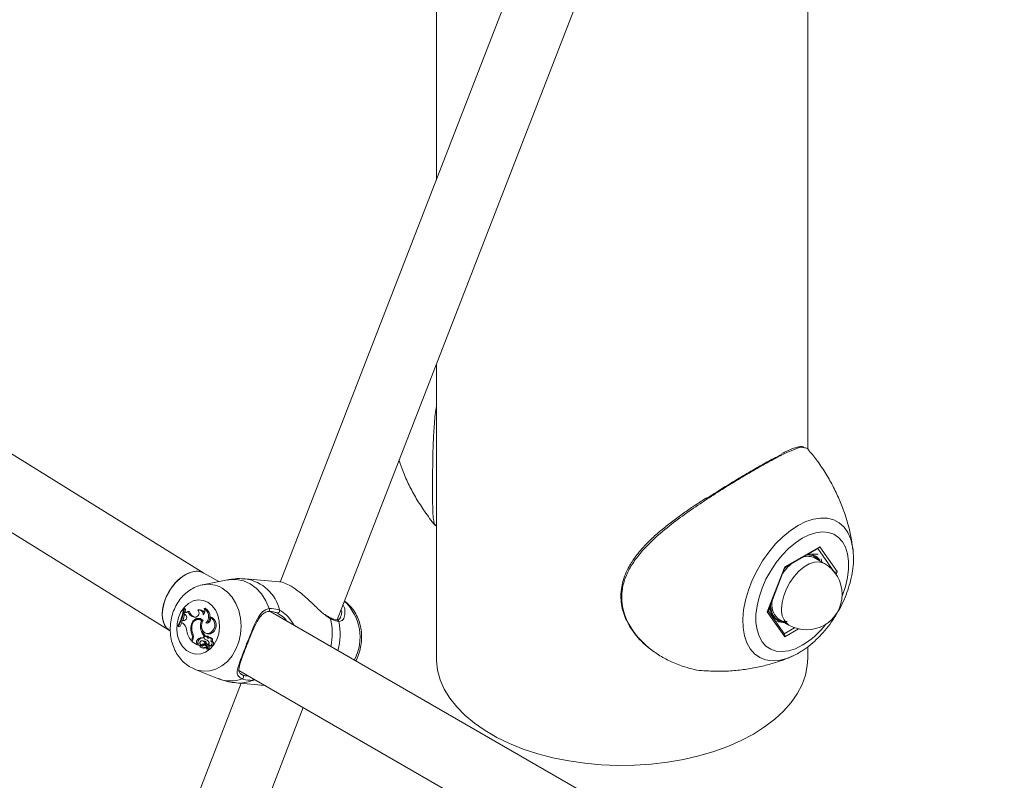
# Model space of a CAD drawing. Units: millimetres. Extents: x 0 to 42, y 0 to 29.8.
# Drawn here: x 35.9 to 36.2, y 22.8 to 23 of the extents above; entities that cross this region are included whole.
import ezdxf

# ---------------------------------------------------------------- set-up
doc = ezdxf.new("R2010")
doc.units = ezdxf.units.MM

msp = doc.modelspace()

# ---------------------------------------------------------------- linework, layer by layer
at = {"color": 7, "linetype": 'Continuous', "lineweight": 15}
for p, q in [((36.09903912404216, 23.18847286939513), (35.97251119404357, 22.86236025940262)), ((35.99070716865748, 22.85028041883454), (36.11891080115707, 23.18071194390211)), ((36.02234343608673, 23.11022863489971), (36.02234343608673, 22.99079782021785)), ((36.14087689566398, 22.90486419944246), (36.14087689566398, 23.11022857001742)), ((35.94813317588588, 22.86522872142465), (35.77161104755425, 22.97456222518183)), ((35.75993850595706, 22.95669800000453), (35.9371281841733, 22.84695100766819)), ((36.02234343608673, 22.93181984692388), (36.02234343608673, 22.83804836427112)), ((36.13354199532393, 22.8672223312387), (36.14470079493567, 22.87366416913618)), ((36.13360729484123, 22.86703442634608), (36.14437030744755, 22.87324778126874)), ((36.14470079493567, 22.87366416913618), (36.15028019474155, 22.86572569870881)), ((36.1410431509324, 22.87132699038342), (36.14147855597542, 22.87130729105529)), ((36.14620192519014, 22.86828259313382), (36.143137680716, 22.87005154381557)), ((36.14520060036322, 22.86981248382689), (36.14536019642958, 22.86876853128944)), ((36.15532663359905, 22.87278278054952), (36.15538364423614, 22.87224729981797)), ((36.12796259551806, 22.85284202291384), (36.13354199532393, 22.8672223312387)), ((36.12819311068152, 22.85308020579063), (36.13361173430927, 22.86704613979084)), ((36.13346551284283, 22.86666885834135), (36.13398774039378, 22.86725398857575)), ((35.95283783189986, 22.86251273613594), (35.94807917172398, 22.86525985218146)), ((35.95564217080818, 22.86307286698321), (35.94771378664529, 22.86148909815029)), ((35.97227084461546, 22.86241595279619), (35.9614406218347, 22.86338429405054)), ((35.94820549987792, 22.85392427978697), (35.94847254231009, 22.85400125413279)), ((36.12859912532217, 22.85412633733984), (36.12846065887586, 22.8528942933473)), ((36.12948668175601, 22.85641419654421), (36.12945762852844, 22.85561003105588)), ((35.94159417663311, 22.8538649348657), (35.94196551846639, 22.85391482425767)), ((35.94179355932447, 22.85374983368798), (35.94159417663311, 22.8538649348657)), ((35.94179355932447, 22.85374983368798), (35.94225211703627, 22.85374937442498)), ((35.94195574039753, 22.85274753581416), (35.94185728535941, 22.85222786661544)), ((35.9422058116987, 22.85194750208924), (35.94185728535941, 22.85222786661544)), ((35.94195574039753, 22.85274753581416), (35.9423332637686, 22.8527962251211)), ((35.94225211703627, 22.85374937442498), (35.94196551846639, 22.85391482425767)), ((35.94303616081017, 22.85293191721768), (35.94346302409188, 22.85299008325116)), ((35.94498918957436, 22.85119141913563), (35.94540346499732, 22.85121292215251)), ((35.9453530011707, 22.85115192339237), (35.94498918957436, 22.85119141913563)), ((35.94568275811346, 22.85118260317686), (35.94540346499732, 22.85121292215251)), ((35.94690085823122, 22.85353214313665), (35.94649265195444, 22.85351047824626)), ((35.94990227580318, 22.85121010743043), (35.95018156891931, 22.85125175044428)), ((36.2036250675312, 22.71773634665806), (35.96952685999421, 22.85287836529042)), ((35.9719921134573, 22.85211391170063), (35.97147050406014, 22.85249757180982)), ((35.98831468875281, 22.85103468872612), (35.9883034495932, 22.85103932734036)), ((36.13354199532393, 22.84490354843067), (36.12796259551806, 22.85284202291384)), ((36.13348827214103, 22.84574082793435), (36.1282418324384, 22.85320561432817)), ((35.9397630927506, 22.84835692010766), (35.93996539762346, 22.84824013199047)), ((35.93996539762346, 22.84824013199047), (35.94038652893378, 22.8481311436926)), ((35.94123868201487, 22.85012367508326), (35.94096804305163, 22.84947077857747)), ((35.94138703892163, 22.84922467962924), (35.94096804305163, 22.84947077857747)), ((35.94123868201487, 22.85012367508326), (35.94162081344138, 22.85014734996412)), ((35.94171252498374, 22.85009262145123), (35.94123868201487, 22.85012367508326)), ((35.94198159046462, 22.85012362207204), (35.94162081344138, 22.85014734996412)), ((35.94171252498374, 22.85009262145123), (35.941863242114, 22.85010045837158)), ((35.94403801949716, 22.84853834442793), (35.94435350270722, 22.84850295354617)), ((35.94665629411826, 22.85047147793158), (35.94624797544989, 22.85044978060532)), ((35.94742909873256, 22.85002145386694), (35.94779920425828, 22.85000484598026)), ((35.94872115252051, 22.84931239158118), (35.9492166870674, 22.84929230560027)), ((35.9492166870674, 22.84929230560027), (35.94938403815389, 22.84923365592511)), ((36.13067477331764, 22.84974391573662), (36.13299329955212, 22.8494373732366)), ((36.1318052641863, 22.85042110148669), (36.13486950866043, 22.84865215080495)), ((36.13354188293233, 22.84941857989987), (36.13299329955212, 22.8494373732366)), ((36.13433429988014, 22.8497796503859), (36.13317717220323, 22.84973565211511)), ((35.94429865560836, 22.84571341848067), (35.94466224242151, 22.8457073530429)), ((35.9470569701581, 22.84764188818693), (35.94751035785648, 22.84761972326249)), ((35.94791732782571, 22.84455033669), (35.94814750581437, 22.8451434355888)), ((35.94791732782571, 22.84455033669), (35.94830822579669, 22.84445569326233)), ((35.94814750581437, 22.8451434355888), (35.94861202028076, 22.84512234199724)), ((35.9485997695968, 22.84509067544407), (35.94861202028076, 22.84512234199724)), ((35.94914250861402, 22.84514583091822), (35.94873430233724, 22.84512416602782)), ((35.94891401649929, 22.84595618313853), (35.94931210753243, 22.84586231260344)), ((35.9490752984396, 22.84493801985281), (35.94951677262879, 22.84494385380257)), ((35.95023000969719, 22.84465481585724), (35.94982180342042, 22.84463318341326)), ((35.95048109252272, 22.84639271958804), (35.95091301342626, 22.84630728662938)), ((35.94424785460696, 22.84399414967324), (35.94409039398091, 22.8435883571147)), ((35.94409039398091, 22.8435883571147), (35.94438643344485, 22.84349216364127)), ((35.94457154240352, 22.8439697057875), (35.94431877370405, 22.84331814056558)), ((35.94431877370405, 22.84331814056558), (35.94596710885141, 22.84236657693961)), ((35.94585100833271, 22.84277439723383), (35.94596710885141, 22.84236657693961)), ((35.94585100833271, 22.84277439723383), (35.94630169863279, 22.8427634903723)), ((35.94596710885141, 22.84236657693961), (35.94618391224015, 22.84230082863508)), ((35.94614075386728, 22.8441125873209), (35.94657391107837, 22.84402819265812)), ((35.94630169863279, 22.8427634903723), (35.94643589419844, 22.84229182041285)), ((35.94674261086401, 22.84218623172712), (35.9467710459378, 22.84220053573516)), ((35.94714384886183, 22.84222038732788), (35.94678183553102, 22.84220111875823)), ((35.94725590328307, 22.84229673574714), (35.9476541067078, 22.84220293009434)), ((35.94790148061067, 22.84362070399642), (35.94749327433389, 22.84359907155244)), ((35.94758981871487, 22.84236089835348), (35.94802162722682, 22.8422753356197)), ((35.94810726962299, 22.84148356532966), (35.94853323377195, 22.84139417379216)), ((35.94867203739305, 22.84230285478292), (35.94826371872467, 22.84228112501024)), ((35.94850558543932, 22.84286536726063), (35.94898280015606, 22.84278399256128)), ((35.94878487855545, 22.84186067546001), (35.94905900165817, 22.84102073646023)), ((35.94878487855545, 22.84186067546001), (35.94899898454589, 22.84185465522938)), ((35.94885501091137, 22.84229472198201), (35.94924669562354, 22.84109673261214)), ((35.94944472961573, 22.84261657404323), (35.94903641094736, 22.84259484427055)), ((35.94932390865001, 22.84228488674568), (35.94972053859239, 22.8422696695412)), ((35.94994835635755, 22.84202575733068), (35.95034644739068, 22.84193188679559)), ((35.95032284515551, 22.84349726685432), (35.95079635094959, 22.84348937870125)), ((36.14087689566398, 22.83804829938883), (36.14087689566398, 22.84170059048614)), ((35.94745247618453, 22.84134041374973), (35.94785034243447, 22.84124667297921)), ((35.9490439411843, 22.84100379953618), (35.94944203221743, 22.8409099290011)), ((35.94926332957975, 22.84107794824608), (35.94966130822129, 22.84098430480428)), ((35.94950598303557, 22.84102082805864), (35.94951182739857, 22.84100321104646)), ((35.94529894081301, 22.83448375361389), (35.95282074837726, 22.83151855411558)), ((35.95930012388833, 22.83414925899775), (36.18820606447197, 22.70200467227544)), ((35.9599748106393, 22.83004902274008), (35.7966637524629, 22.40913168611059)), ((35.9584720226088, 22.83018341472907), (35.96758063092157, 22.82936899858786)), ((35.8165525692962, 22.40141504025648), (35.97984643155841, 22.82228806480593))]:
    msp.add_line(p, q, dxfattribs=at)
at = {"color": 8, "linetype": 'Continuous', "lineweight": 15}
for p, q in [((36.14920924332088, 22.86576216023257), (36.14406996900507, 22.87307445463549)), ((36.15028019474155, 22.86572569870881), (36.14992602072456, 22.86481288445487)), ((35.9453530011707, 22.85115192339237), (35.94561599750541, 22.85116558949945)), ((36.13337812837692, 22.8458975443263), (36.13668688076822, 22.84780764642413)), ((36.13793122432366, 22.84743739639774), (36.13354199532393, 22.84490354843067)), ((35.94424785460696, 22.84399414967324), (35.94456468651616, 22.84395158817557)), ((35.96453004202635, 22.83113002634949), (35.96360348570869, 22.83100255394737))]:
    msp.add_line(p, q, dxfattribs=at)
at = {"color": 8, "linetype": 'Continuous', "lineweight": 15, "flags": 128}
for points in [[(36.13781068433691, 22.88043762126762), (36.14026896952106, 22.88165825191991), (36.14267940398319, 22.88245812193053), (36.14499506423198, 22.88282165331083), (36.14717088123741, 22.88274176885936), (36.14916453956356, 22.8822200461979), (36.15093717981613, 22.88126661225476), (36.15245435397093, 22.87990004178005), (36.15368650303819, 22.87814693549748), (36.15460963141219, 22.87604139278676), (36.15520578453542, 22.87362441543592), (36.15532663359905, 22.87278278054952)], [(36.13550210475868, 22.83848565939222), (36.13413823274087, 22.83796907818277), (36.13176941126716, 22.83738595444257), (36.1295182075987, 22.83724379891519), (36.12742834206634, 22.83754531677399), (36.12554061281943, 22.83828470844957), (36.12389171571409, 22.83944755617805), (36.12251368235518, 22.84101119313172), (36.12143343052994, 22.84294523882719), (36.12067192127105, 22.84521201289624), (36.12024399026917, 22.84776740304328), (36.1201580106982, 22.85056169246067), (36.12041555604051, 22.85354044402516), (36.12101173726165, 22.8566457413417), (36.12193486563563, 22.85981710538638), (36.12316701470289, 22.86299282070093), (36.12468418885769, 22.86611108316895), (36.12645682911026, 22.86911116398361), (36.12845048743642, 22.87193471555265), (36.13062633253975, 22.87452676106666), (36.13294199278853, 22.87683683410032), (36.13535239915277, 22.87881997626069), (36.13781068433691, 22.88043762126762)], [(36.15185539105779, 22.85791348393768), (36.1519431688943, 22.8581373924786), (36.15290327410337, 22.86099386463544), (36.15355551063303, 22.86381213569008), (36.15388532377158, 22.86652926095988), (36.15388532377158, 22.86908452983678), (36.15355551063303, 22.87142085690643), (36.15290327410337, 22.87348607574899), (36.1519431688943, 22.87523403402681), (36.15069666180064, 22.8766257007421), (36.14919156974241, 22.87762997339433), (36.14746152590473, 22.87822442429785), (36.14554519299664, 22.8783957832962), (36.14348533602042, 22.87814019336461), (36.14132800743254, 22.87746340130921), (36.13912139512981, 22.87638050641533), (36.13691475472917, 22.87491568475322), (36.13475745423919, 22.87310169445977), (36.13269759726296, 22.8709790241493), (36.13078126435487, 22.86859511427075), (36.1290512205172, 22.86600319726951), (36.12754612845897, 22.86326118231574), (36.12629959326741, 22.86043031292347), (36.12533948805834, 22.85757384076664), (36.12468727962658, 22.85475558187676), (36.12435746648804, 22.85203846066278), (36.12435746648804, 22.84948319178587), (36.12468727962658, 22.84714686066042), (36.12533948805834, 22.84508162965309), (36.12629959326741, 22.84333367137527), (36.12754612845897, 22.84194201682474), (36.1290512205172, 22.84093774417251), (36.13078126435487, 22.84034329732479), (36.13269759726296, 22.84017193832645), (36.13475745423919, 22.84042752420224), (36.13691475472917, 22.84110430814867), (36.13912139512981, 22.84218721926312), (36.13912139512981, 22.84218721926312)], [(36.13252187300257, 22.85384108037413), (36.13269697910918, 22.85586620704117), (36.1332147109963, 22.85800503841648), (36.13405236556149, 22.86016405389005), (36.13517341553609, 22.86224893921182), (36.1365288019884, 22.86416854077745), (36.13805929454733, 22.86583896582275), (36.13969807640903, 22.86718724862622), (36.14137341363734, 22.86815440022172), (36.14301216740114, 22.86869819846078), (36.14454265996007, 22.86879484251088), (36.14589807451027, 22.86844015305392), (36.14620192519014, 22.86828259313382)], [(35.95389959530754, 22.86044747899443), (35.95562413195702, 22.85918753506274), (35.95712219954049, 22.8575388278159), (35.95834310944815, 22.85555722364526), (35.95924527678947, 22.85331010728303), (35.95979756909236, 22.85087446763236), (35.95998155413506, 22.84833280994074), (35.95979105037979, 22.84577179305049), (35.95923201458115, 22.84327872544937), (35.95832400287682, 22.84093841816857), (35.95709792295575, 22.83883055670732), (35.95559502253364, 22.83702704052164), (35.95386700174469, 22.83558916030207), (35.95197275378522, 22.83456584583557), (35.94997611708177, 22.83399220587454), (35.9479457628995, 22.83388751651177), (35.94595069967838, 22.8342553183087), (35.94524420610575, 22.8345056179323)], [(35.95564217080818, 22.86307286698321), (35.95620401639673, 22.86316935786343), (35.95849326462044, 22.86324077458784), (35.96073912968809, 22.86279817072185), (35.962870018153, 22.86185572025579), (35.96481871984076, 22.86044307345637), (35.96652319459033, 22.85860519468732), (35.96792938204405, 22.85640044835552), (35.96899271893408, 22.85389865236329)]]:
    msp.add_lwpolyline(points, dxfattribs=at)
at = {"color": 7, "linetype": 'Continuous', "lineweight": 15, "flags": 128}
for points in [[(35.94934368957091, 22.85590258531421), (35.9506741812847, 22.85487410933805), (35.95176763912247, 22.85347533034936), (35.95256539467108, 22.85178171071948), (35.95302428955767, 22.84988467643562), (35.9531197100227, 22.84788626395895), (35.95284626126956, 22.84589444821475), (35.95221889138053, 22.8440164915621), (35.9512713178344, 22.84235359036716), (35.95005467880739, 22.84099555400174), (35.94863461099156, 22.84001535403516), (35.94708765306382, 22.83946604174021), (35.94549708719681, 22.8393772114444), (35.94394889296152, 22.83975354027235), (35.94252624013897, 22.84057482026536), (35.94130600458089, 22.84179667193891), (35.94035382297933, 22.84335339910326), (35.93972128307688, 22.84516090871409), (35.93944243952713, 22.84712186933595), (35.93953201562917, 22.8491305452787), (35.93998551571914, 22.85107866900874), (35.94077832603754, 22.85286111893444), (35.94186773777784, 22.85438188927263), (35.94319497013535, 22.85555902175629), (35.94468876683818, 22.85632879118009), (35.94626809354558, 22.85665015043296), (35.94784820699415, 22.85650550957065), (35.94934368957091, 22.85590258531421)], [(35.9421124142824, 22.85276110705652), (35.9421519761242, 22.85299565060212), (35.94225211703627, 22.85374937442498)], [(35.9423332637686, 22.8527962251211), (35.94246959477458, 22.85272151358381), (35.94260693730493, 22.85267626169496)], [(35.94784033958243, 22.8500970415351), (35.94736368682366, 22.85052437196143), (35.94681015821322, 22.85077555669734), (35.94621774211056, 22.85083353219691), (35.94562734905661, 22.85069398578652), (35.94507955241757, 22.85036684787306), (35.94461166620329, 22.84987441007284), (35.94425628397666, 22.84925064367867), (35.94403801949716, 22.84853834442793)], [(35.94038652893378, 22.8481311436926), (35.9407455076915, 22.84875935520367), (35.94106919548805, 22.84941137886221)], [(35.94784033958243, 22.8500970415351), (35.94746596317605, 22.84929171466386), (35.94733367826753, 22.84838358562074), (35.94746090555423, 22.8474881253497), (35.94783067390517, 22.84671953746503), (35.94839656559117, 22.84617547708596), (35.94908608803281, 22.8459253711179), (35.94981180056837, 22.84600094504833), (35.95048109252272, 22.84639271958804)], [(35.9476541067078, 22.84220293009434), (35.94779122445496, 22.84219275069381), (35.94802162722682, 22.8422753356197)], [(35.94868586155935, 22.84144067581382), (35.94866091062504, 22.84143593743473), (35.94853323377195, 22.84139417379216)], [(35.94954846705888, 22.84259117618703), (35.94948564015669, 22.84261420802805), (35.94944472961573, 22.84261657404323)], [(36.02234343608673, 22.83804836427112), (36.0223583279732, 22.83728070948859), (36.02271601422757, 22.83421764914492), (36.02354793682137, 22.83118544032887), (36.02484735225887, 22.82820847878049), (36.0266037519258, 22.82531080338722), (36.0288031992643, 22.82251551224336), (36.03142765542317, 22.8198454114729), (36.03445615936977, 22.81732187978951), (36.03786420973616, 22.81496529023143), (36.0416246077561, 22.81279445866197), (36.04570700769866, 22.81082690329871), (36.05007836643462, 22.80907858518433), (36.054703617786, 22.80756351889291), (36.05954550393873, 22.80629393473559), (36.06456496881319, 22.80527998679035), (36.06972177621799, 22.8045298502254), (36.07497428506681, 22.80404959153458), (36.08028023611954, 22.80384310365516), (36.0855969205697, 22.80391194376201), (36.09088140482759, 22.80425572256143), (36.09609131726151, 22.80487152035047), (36.10118473580616, 22.80575434119302), (36.10612024415838, 22.80689740489004), (36.11085873004276, 22.80829110886302), (36.11536147455448, 22.80992452044653), (36.11959268097018, 22.81178424144825), (36.12351806985309, 22.81385541382437)], [(36.12351806985309, 22.81385541382437), (36.12710586247943, 22.81612150881221), (36.13032734279641, 22.81856413228329), (36.13315677312855, 22.82116349513999), (36.13557100080704, 22.82389896481494), (36.13755103165219, 22.826748156919), (36.13908031600145, 22.8296885410779), (36.14014702463937, 22.83269615950704), (36.14074253151093, 22.83574682733384), (36.14087689566398, 22.83804829938883)]]:
    msp.add_lwpolyline(points, dxfattribs=at)
at = {"color": 7, "linetype": 'Continuous', "lineweight": 15}
for centre, radius, start, end in [((36.14092827934881, 22.86579764176335), 0.004793447305567071, 62.55343473245578, 110.7673732899501), ((36.14095245624086, 22.86682447447502), 0.004205935134608007, 37.55789577984502, 96.39366839027565), ((36.14110786869032, 22.86706767848952), 0.004255787091853374, 27.74676695710866, 85.00309480093186), ((36.1467113435136, 22.85528893243046), 0.01699842723941939, 130.3116439375295, 144.4078686029747), ((36.1405356860176, 22.85846740724932), 0.01133333333333395, 0, 60.00268826636418), ((36.1405356860176, 22.85846740724932), 0.01133333333333297, 240.002688266356, 0), ((35.94737731180195, 22.85157323287709), 0.002663609784507862, 352.5400347758944, 65.7208423699604), ((36.13383363922424, 22.85441859955242), 0.005051612254906056, 177.8671012577284, 260.4242866026155), ((36.1350660304327, 22.85502191219759), 0.005639153811621913, 174.0136204660256, 234.6733762379689), ((35.92805441190021, 22.85530772286549), 0.01361641899452884, 329.3047150817418, 353.9175537488018), ((35.92839871794632, 22.85513619585741), 0.01346639430621546, 329.196568525556, 354.0909432671427), ((35.92853237760973, 22.85514286789908), 0.01378677654886734, 338.6881659287699, 347.3567488092745), ((35.94158660408549, 22.85111914145982), 0.001034214388144384, 276.9934064527414, 53.22152878009221), ((35.9423803926394, 22.85351686196038), 0.0008787446988746502, 241.1022037821056, 318.2670608965489), ((35.94539192390128, 22.85360933572624), 0.002451227361384101, 196.0430123815024, 260.5434827088728), ((35.94580920704323, 22.85360388417907), 0.002425144535954567, 194.6609533210606, 260.3687595062598), ((35.9451912221465, 22.85251987087615), 0.001377480588269174, 276.7447032926475, 42.7947045968513), ((35.94647417095509, 22.85208914944264), 0.001393383980408548, 353.5634180139801, 101.2637493042), ((35.94687324744428, 22.85214503710537), 0.001387380804818397, 10.74669887610719, 88.85965987024073), ((35.94682192317479, 22.853139333534), 0.001590730999732177, 310.677934746808, 29.56759512754878), ((35.94666211016047, 22.85141694272552), 0.002944281059892264, 314.3737723339527, 58.38565191954263), ((35.94903637549388, 22.85043261810742), 0.001163732354558375, 254.2838138060989, 41.92057331763805), ((35.94688154759064, 22.85138870046622), 0.003138112141066561, 318.0837733479312, 353.6293061319067), ((35.94884453909678, 22.84863955191257), 0.002779669514616196, 306.0689409925619, 67.63372777394618), ((35.94928453361756, 22.84859271626424), 0.00280626711187939, 305.4717211092965, 71.35798131557509), ((35.97158868903625, 22.85319066133088), 0.0007030937155048207, 260.3230523613785, 13.01878951912293), ((36.13343319364651, 22.85378515866215), 0.004055960067207073, 216.0760040920962, 263.8527195209373), ((35.93999519394001, 22.84710455296986), 0.002536172215110143, 1.989952494437437, 56.71544421986927), ((35.94787214122464, 22.84746760545121), 0.003980825464323335, 164.3967705983976, 206.1459419372047), ((35.94834432208798, 22.84761036202599), 0.004105939213749204, 171.7585920527187, 203.144563337174), ((35.94629328810683, 22.8483529718803), 0.002018389931918959, 55.75512279956708, 184.3771757944231), ((35.94676279847932, 22.84876489275035), 0.001969967688196897, 78.61367099541084, 134.8829458055213), ((35.94673267291255, 22.84880079445517), 0.001672428473391706, 49.35098517321921, 92.61757395642844), ((35.95060591285647, 22.8483057670102), 0.003610502647593041, 151.628060075275, 190.5955115614761), ((35.95089498289821, 22.84867455009089), 0.00849539812630572, 190.0460247642129, 216.7768327835389), ((35.94184171066566, 22.84492563141814), 0.002580152496912619, 338.8372659764061, 17.77776442034711), ((35.94197737644711, 22.84497965856785), 0.002783828591686032, 338.7281933594815, 21.42431198863428), ((35.94741559944315, 22.84276264207169), 0.001856766926187108, 74.32287145090797, 133.3611186447584), ((35.95195781968123, 22.84829380547799), 0.004944018831149871, 187.5770757803198, 219.583963872125), ((35.9521492315854, 22.84814460304265), 0.004652518204188658, 195.2802339760049, 220.5112109663417), ((35.94873694065225, 22.84456117031293), 0.0005064598384570496, 48.08063026937027, 229.8348144606641), ((35.94818171024964, 22.84413286173897), 0.001202821450383781, 10.05543558314365, 42.02009597051358), ((35.94915800568585, 22.84472680246833), 0.0004193149187029308, 31.17362648800144, 92.11802401837375), ((35.94969453689152, 22.84758874453565), 0.001768281490956185, 257.5098503441596, 313.5568407081706), ((35.94985746617477, 22.84393479834664), 0.0006387577024885399, 316.7665515977909, 140.2930893847826), ((35.9486366304757, 22.84414260373524), 0.001190231859787416, 23.54980162325753, 42.3136126524502), ((35.95012132530308, 22.84388167631847), 0.0007807413425244684, 329.8365771856497, 81.9980583448788), ((35.94694849939888, 22.84323723092413), 0.001191092635020657, 132.6996428450032, 202.8661149845027), ((35.94733407285779, 22.84320293026051), 0.001122008892926406, 132.6486441425963, 203.0574895843881), ((35.94640747567905, 22.84227976875567), 3.086834439207941e-05, 260.9614351395901, 22.98071249331746), ((35.94782567453887, 22.84270292542128), 0.001822976963671943, 77.85123829544985, 133.3662147841269), ((35.94762563316302, 22.84222466720309), 0.000883858397243283, 182.4923508382759, 303.0195325794608), ((35.94736031296002, 22.84262476530643), 0.0007575404805028604, 215.3725989919616, 315.9698238381637), ((35.94742655926692, 22.8429595702828), 0.0006205334207831706, 103.1002575328635, 285.2538079326916), ((35.94714552135299, 22.84218498534205), 3.544147044868705e-05, 45.7301043317762, 92.7048055715311), ((35.94780099123683, 22.8426466977192), 0.0007669473802639837, 214.6751726026767, 254.4712834728), ((35.94752082478107, 22.84256007557216), 0.001030997851160353, 17.22427935267964, 103.170529880595), ((35.94894726355857, 22.84098015115119), 0.00193626427439958, 103.1857300848742, 134.5124174827609), ((35.94790262297683, 22.84250510584585), 0.001115598735463889, 14.4768243012759, 90.05867053209592), ((35.94828804329682, 22.84176879542024), 0.0005052595530286938, 10.4773730536394, 139.3041617035831), ((35.94934165007063, 22.84094344072945), 0.001875207803648064, 101.0324788294813, 134.7435012398534), ((35.94836641220664, 22.84084343665105), 0.0006905936604391448, 13.91199034856506, 112.0395246592159), ((35.94946402889196, 22.84521712932896), 0.001482639391049288, 224.7059207322222, 256.8563294645972), ((35.94869646877368, 22.84181717465373), 0.0004862942321784899, 70.11586097203842, 92.87974736681642), ((35.94905417330931, 22.84237135556702), 0.0002133972050087678, 72.08782217797203, 201.0456962172153), ((35.94888533162415, 22.84219240938301), 0.0004482207828954857, 11.90684039756375, 58.4581366884137), ((35.94860528633095, 22.84268222907352), 0.00120936729645081, 334.758818206256, 64.44992411700865), ((35.94702923748682, 22.84175722879397), 0.002354556998918728, 343.5953827249259, 12.95000373285299), ((35.94930961790052, 22.84218775025299), 0.0004688298248871629, 21.53701474433668, 59.37225827484809), ((35.95002780963654, 22.84282402196178), 0.0007350541767679354, 243.4437307464403, 66.33556747958275), ((35.94740569300388, 22.84172465829957), 0.00243245014729782, 343.4987627061925, 9.099728318987447), ((35.95032907229051, 22.84278063229395), 0.0008489233269766515, 271.172767191733, 56.60301398607698), ((35.94803321390961, 22.84205458166584), 0.0008283468007704065, 257.2459249841959, 307.1307456656727), ((35.94904695131345, 22.84101693204859), 1.263662756345582e-05, 216.1544168097161, 17.52141607890069), ((35.94926784467879, 22.84109933621481), 2.130871383200263e-05, 187.0182151089873, 340.5983713064832), ((35.94944498203289, 22.8409804738816), 7.060652645063085e-05, 267.6055870535727, 18.78551674015538), ((35.94967147656397, 22.84105267549723), 6.912269416380452e-05, 261.5407649971033, 344.1138493679675), ((35.96006876188203, 22.83216698499669), 0.0007161689430161462, 288.6534795191504, 48.17744113174484)]:
    msp.add_arc(centre, radius, start, end, dxfattribs=at)
at = {"color": 8, "linetype": 'Continuous', "lineweight": 15}
for centre, radius, start, end in [((35.94944185913049, 22.85286249699152), 0.008797918151959842, 59.55700892307666, 100.6706793400515), ((35.95942460068714, 22.85034297620253), 0.01319606347262817, 13.16761961465977, 81.2260822532132), ((35.98227487988425, 22.84477531157671), 0.01568980010177932, 332.3557192182985, 46.82386626165702), ((36.13574239871271, 22.85517739372271), 0.006746250871345351, 180.2355073048317, 214.083672618325), ((35.96846134284161, 22.85355251150447), 0.0006341719370870331, 289.4449270110865, 33.080408157626), ((35.98812727340411, 22.85066629585822), 0.0004133253174476547, 356.5862782013795, 63.03584250290578), ((36.13813027490684, 22.85325296151585), 0.00563915381162892, 174.0136204661049, 234.6733762379309), ((35.96825515560177, 22.84604109611096), 0.02079987642071822, 348.3788527880219, 12.77855131325721), ((35.99058361976329, 22.84967056428441), 0.0005985448033014684, 10.9101698366049, 85.18226332681081), ((35.97117738036892, 22.84577387734922), 0.02039211970098955, 345.1474783960551, 11.34073558346294), ((36.12475684953822, 22.86585557886421), 0.02768630376665158, 301.2539496062215, 322.344790156328), ((35.9565979431733, 22.84110047188786), 0.0102995314807013, 248.4856265717494, 291.0527973126422), ((35.95940076668329, 22.84084782336631), 0.01070477356780742, 265.0227717831648, 293.1165210739076), ((35.96319487315365, 22.83151932241937), 0.0006587972933989601, 308.3336761663821, 0.1020806208355602)]:
    msp.add_arc(centre, radius, start, end, dxfattribs=at)
at = {"color": 7, "linetype": 'Continuous', "lineweight": 15}
for centre, major_axis, ratio, start_param, end_param in [((36.14422946123743, 22.8739362576889), (0.0001641938625382977, 0.0007436392276751747), 0.697887554321077, 3.709726636358406, 4.495206063832402), ((35.9426571025425, 22.85607349010248), (0.005475817380641955, 0.009154793600636424), 0.6133757215344081, 6.273679722314125, 9.41527237590232), ((36.13307067463143, 22.86749442729947), (0.0005350314804672962, -0.0004586452186856604), 0.2184430916474557, 0.07676838103387085, 0.7087110464470376), ((35.9426571025425, 22.85607349010248), (0.005475817380641955, 0.009154793600636424), 0.6133757215345791, 0.009505584865562038, 1.84202003539783), ((36.14980885454045, 22.86599778178785), (0.000718377648794899, 8.753753419910028e-05), 0.5656819488675252, 3.786495017362934, 5.357291344150988), ((35.9426571025425, 22.85607349010248), (0.005475817380641955, 0.009154793600636424), 0.6133757215345791, 1.84202003539783, 3.15109823845527), ((36.12749128132841, 22.85311412100898), (0.000718377648794899, 8.753753419910028e-05), 0.5656819488687129, 5.357291344165049, 5.989234009613313), ((36.13307067463142, 22.84517564510792), (0.0001641938625382977, 0.0007436392276787274), 0.6978875543178978, 4.495206063823709, 5.715051324402416)]:
    msp.add_ellipse(centre, major_axis=major_axis, ratio=ratio, start_param=start_param, end_param=end_param, dxfattribs=at)
for points, knots in [([(36.02224689170574, 22.88038971649171), (36.02210001870256, 22.88050564936807), (36.0216614245255, 22.88085184971396), (36.02137377899585, 22.88230046370029), (36.02118029780534, 22.88449084564177), (36.02113287466003, 22.88726950751856), (36.02112344027623, 22.89035298919169), (36.02112387636052, 22.89400739302048), (36.02112908089741, 22.89797104416641), (36.02116987288296, 22.90212745985195), (36.02127929252131, 22.90683258205266), (36.02163166029983, 22.91215623701643), (36.02192812831023, 22.9161681723101), (36.0223306502146, 22.91810329725608), (36.02234354847833, 22.91816530568751)], [0, 0, 0, 0, 0.05423673950414067, 0.1619624955872823, 0.2722793893789175, 0.3559834957131862, 0.441910395141707, 0.5257320884848218, 0.6123248863373302, 0.6913891279253388, 0.7720938898313839, 0.8828755284182745, 0.9962469065473927, 1, 1, 1, 1]), ([(36.13954384704138, 22.90555308333856), (36.13923030799835, 22.9055888206998), (36.13853021486526, 22.90566861771952), (36.13725198628238, 22.90540054746144), (36.13563673954472, 22.90483583812549), (36.13407220270991, 22.90414542601276), (36.1329448610884, 22.90357497644706), (36.13256933035399, 22.90338495299697)], [0, 0, 0, 0, 0.1803269329891446, 0.4026472948168411, 0.644426546276929, 0.8815543064627874, 1, 1, 1, 1]), ([(36.14102207750815, 22.90465969817343), (36.14098830525616, 22.90472675534929), (36.14076025252616, 22.9051795700454), (36.14026935469742, 22.90519704612302), (36.13985115376282, 22.90521193417419)], [0, 0, 0, 0, 0.148089663247477, 1, 1, 1, 1]), ([(36.15530454865043, 22.87270706559975), (36.15517322784221, 22.87375112725445), (36.15486196969105, 22.87622577468267), (36.15395862538404, 22.88017134074521), (36.15264751792333, 22.88452134621017), (36.15094888809843, 22.88887656233571), (36.14888597631703, 22.89318443192458), (36.14645223386977, 22.89738729282598), (36.14385852119185, 22.90125641629398), (36.14191787485255, 22.90359452727502), (36.1410291581787, 22.90466526240697)], [0, 0, 0, 0, 0.0920144496916537, 0.2180937497921997, 0.3472935989745307, 0.4790115322151956, 0.6127401548869931, 0.7480530792740885, 0.8846212084906211, 1, 1, 1, 1]), ([(36.01043582746644, 22.90112921163509), (36.01083426771072, 22.89996583293291), (36.01174090709643, 22.8973185979534), (36.01358034997614, 22.89328578357974), (36.01586590124982, 22.88902999521591), (36.01864844679258, 22.88477490543316), (36.02075461954171, 22.88184729501566), (36.02207297758527, 22.88039315629475), (36.02215332570204, 22.88030453294367)], [0, 0, 0, 0, 0.1554917217760585, 0.3538169678863807, 0.554710841138898, 0.757627606285606, 0.9852284699992091, 1, 1, 1, 1]), ([(36.10840106301239, 22.88893264816602), (36.11016736456701, 22.89007237279291), (36.1137465167419, 22.89238185832015), (36.11901207746947, 22.89558787422537), (36.12404289223768, 22.89854389134267), (36.12872830222733, 22.90118224207329), (36.13123935489234, 22.90244872694924), (36.1325241770303, 22.90309674514045)], [0, 0, 0, 0, 0.1874733365214961, 0.3798873405236689, 0.5788695830963564, 0.7845215713127695, 1, 1, 1, 1]), ([(36.10853812456376, 22.88927592731229), (36.1082505381065, 22.8890898562723), (36.10682220590502, 22.88816571241414), (36.10422950199268, 22.88642060893064), (36.10075763063437, 22.88403160293297), (36.09730213770803, 22.88150703727958), (36.09394848612285, 22.87884315170855), (36.09083780959156, 22.87607479136948), (36.0880771538517, 22.87323484478143), (36.08573370739906, 22.87034725812769), (36.08393589077404, 22.86757323767641), (36.08258356246745, 22.86485710324851), (36.08170600733867, 22.86217789932659), (36.08123507338878, 22.85940691749828), (36.08119644920589, 22.85665379193509), (36.0815860584778, 22.85396327630395), (36.08240563457693, 22.85137730536623), (36.08360211457671, 22.84886315297504), (36.08519324181505, 22.84639488321849), (36.08720337209226, 22.84398484724253), (36.08892787824938, 22.84233489452752), (36.08995463350267, 22.84148473890017), (36.09012989842074, 22.84133961915922)], [0, 0, 0, 0, 0.01503242528698384, 0.07466032061521002, 0.1345747339212812, 0.197104396491669, 0.2604658406730102, 0.3231850779279581, 0.3842084756987519, 0.4430255252210358, 0.4996170402062731, 0.5459219244845889, 0.595276787902009, 0.6436378979780857, 0.6916329452226054, 0.7388754379674045, 0.7850431243565533, 0.8312548676090883, 0.8810448881226397, 0.9334959377776963, 0.9886478993125752, 1, 1, 1, 1]), ([(36.13801658574084, 22.83974539295372), (36.13847926666475, 22.84002445145295), (36.13978646603865, 22.84081286756569), (36.14186974047937, 22.84237713435601), (36.14420889850994, 22.84450166212322), (36.14639879387955, 22.84689323475101), (36.14841323200959, 22.84950435217103), (36.15022425063523, 22.85229623062223), (36.15180894807121, 22.85522656044767), (36.15314263803458, 22.85825565937422), (36.15420372859317, 22.86134142168873), (36.154975706627, 22.86444747740483), (36.15541589993765, 22.86752719929492), (36.15555935960667, 22.87012242653886), (36.15540128096072, 22.87162403800003), (36.15534425098173, 22.87216577385295)], [0, 0, 0, 0, 0.04535385585619391, 0.1281369706749343, 0.2106901049849453, 0.292958601569383, 0.3749279479010948, 0.4567062118309257, 0.538455700145172, 0.6203390529981759, 0.7025110956583169, 0.7851674111458993, 0.8684831828810691, 0.9525527228988859, 0.9999999999999999, 0.9999999999999999, 0.9999999999999999, 0.9999999999999999]), ([(36.14147855597542, 22.87130729105529), (36.14138026123862, 22.87131487183713), (36.14125526675528, 22.87132451178266), (36.14111232002323, 22.87134497650396), (36.14108178554354, 22.87134934791986)], [0, 0, 0, 0, 0.7863926005695729, 1, 1, 1, 1]), ([(36.14418663148174, 22.87129862057625), (36.14394636662564, 22.87127162946373), (36.14320876057891, 22.87118876754158), (36.14217534851157, 22.87125955895497), (36.14147855597542, 22.87130729105529)], [0, 0, 0, 0, 0.3257360174378156, 1, 1, 1, 1]), ([(35.96142870832553, 22.86333319383388), (35.96103003599945, 22.8633808428682), (35.95966880132612, 22.86354353667316), (35.95769582643389, 22.86344635559511), (35.95617500321219, 22.86313428899135), (35.95560260896637, 22.86301683607127)], [0, 0, 0, 0, 0.2052727888637172, 0.7008874692610904, 1, 1, 1, 1]), ([(35.94783573152699, 22.86148884223843), (35.94774376357063, 22.86147926219956), (35.94695296641242, 22.86139688712224), (35.9455203095013, 22.86085444963607), (35.94361733720826, 22.85986677294648), (35.94189473713704, 22.85849002917089), (35.94038663655353, 22.85680608821772), (35.93913653207382, 22.85483973304668), (35.93818555857278, 22.85264552706903), (35.93756707047731, 22.85028599464408), (35.9373077879439, 22.84783148647516), (35.93742126400412, 22.84535571616449), (35.93791571553368, 22.842933730214), (35.93878709578535, 22.84064426370282), (35.94001800803289, 22.83856459912829), (35.94157789189295, 22.83678950438936), (35.94332480311785, 22.83538979077606), (35.94462952572361, 22.83480453501351), (35.94523746260999, 22.83453183446824)], [0, 0, 0, 0, 0.008222213629682076, 0.07069965920655345, 0.1334758143841012, 0.1970538254603684, 0.2617222911402111, 0.3275113932364765, 0.394234132994102, 0.4616495486528127, 0.5295719269093873, 0.5979185826316278, 0.6666698410429632, 0.7357238780110217, 0.8048031677169944, 0.8734332133523832, 0.9410260710940654, 1, 1, 1, 1]), ([(35.98688770885383, 22.85175643663293), (35.98652432885036, 22.85205197455858), (35.9852445595308, 22.85309281435828), (35.98334403746482, 22.85499900037465), (35.98112526168113, 22.85707992952544), (35.97899194955311, 22.85893806534275), (35.97653223169491, 22.8607582729086), (35.97417137662521, 22.86198029548019), (35.97270977058852, 22.86246141298411), (35.97228920909359, 22.86240614209502), (35.97227078841966, 22.8624037212195)], [0, 0, 0, 0, 0.07711097751117109, 0.2715731803619166, 0.3862514087943087, 0.5051488053558821, 0.6695696170283169, 0.8346178852916405, 0.9927562317410281, 1, 1, 1, 1]), ([(35.99253988221813, 22.85500438396518), (35.99284683355724, 22.85445499153378), (35.99322229850303, 22.85378297101069), (35.99313097929394, 22.85317904333524), (35.99311431566543, 22.85306884060211)], [0, 0, 0, 0, 0.817523293594105, 1, 1, 1, 1]), ([(35.99657715693488, 22.8372625781928), (35.99664475083052, 22.83737123572348), (35.99712810874856, 22.83814823603279), (35.99772803726433, 22.83979913304005), (35.99832494275899, 22.84215876979728), (35.99853258695482, 22.84462420196136), (35.9983726849055, 22.84709638850231), (35.99783002173368, 22.84950549590981), (35.99691466947729, 22.85177676634652), (35.99563105201864, 22.85380858104236), (35.99431202053426, 22.85532059736893), (35.99334833060551, 22.85600487148071), (35.9930188952004, 22.8562387891678)], [0, 0, 0, 0, 0.01833276659042395, 0.1310959785391911, 0.2449772762741192, 0.3596830589212648, 0.4751109282801881, 0.5911923165576636, 0.7077551578021827, 0.8242902665394022, 0.9399339917379076, 1, 1, 1, 1]), ([(35.96029782408628, 22.83148843620587), (35.95977640859351, 22.83178632449087), (35.95924189993428, 22.8320916929926), (35.9587663926258, 22.83288309629552), (35.9586403631295, 22.83391319766194), (35.9592329149518, 22.83603528022711), (35.96036541189488, 22.83902806825598), (35.96170595257681, 22.84247543645507), (35.96306147274868, 22.84596731274467), (35.96442796556006, 22.84927763602632), (35.96584455840112, 22.85193539680729), (35.96739154579092, 22.85351018838652), (35.9685588367342, 22.85379338729215), (35.96899271893408, 22.85389865236329)], [0, 0, 0, 0, 0.09288701088812261, 0.09521947916102563, 0.1905552661687168, 0.3071071636308871, 0.4180134895404418, 0.5301185842551663, 0.6302342904150459, 0.7334004393131357, 0.8522974885176512, 0.9450989567075863, 1, 1, 1, 1]), ([(35.96140150955929, 22.84111830732999), (35.96151595826973, 22.84141593199387), (35.96186436630398, 22.84232196949912), (35.96249312824472, 22.84391887151926), (35.96325960633335, 22.84582043458468), (35.96404671824739, 22.84766601911327), (35.96487218939276, 22.84940202994652), (35.9657519085598, 22.85092242922774), (35.96672013736267, 22.85207448917498), (35.96766163741984, 22.8527526402743), (35.96838310227313, 22.85288054788645), (35.96867914638116, 22.85293303318047)], [0, 0, 0, 0, 0.05811001687419543, 0.1769001736336384, 0.2945140947055869, 0.4164920540761893, 0.5420392652007587, 0.6719438273749808, 0.7991123561821325, 0.9175682598315867, 1, 1, 1, 1]), ([(35.97147050406014, 22.85249757180982), (35.97130631131726, 22.85257016724404), (35.97032778670238, 22.8530028076766), (35.96929016846664, 22.85300748022348), (35.96842665866068, 22.85301136873459)], [0, 0, 0, 0, 0.1677962315761871, 1, 1, 1, 1]), ([(35.96899271893408, 22.85389865236329), (35.96992545317747, 22.85389723635027), (35.97104614096088, 22.8538955349991), (35.9720974009773, 22.85342753687248), (35.97227371060116, 22.85334904765727)], [0, 0, 0, 0, 0.8322873303410874, 1, 1, 1, 1]), ([(35.98831643082255, 22.85107245315442), (35.98813976047728, 22.85114986924041), (35.98766336649548, 22.8513586227661), (35.98714427542923, 22.85176252846901), (35.9868176888895, 22.85201664604966)], [0, 0, 0, 0, 0.3708492382794421, 1, 1, 1, 1]), ([(35.9906329340083, 22.85027250993243), (35.99060733082373, 22.85027257320568), (35.99036071785059, 22.8502731826612), (35.98965330895425, 22.85046092695413), (35.98887917818892, 22.85074097288658), (35.98837771781482, 22.85100976763097), (35.9883176671301, 22.85104195623306)], [0, 0, 0, 0, 0.05138655207353453, 0.4949614899914592, 0.9395208277715562, 0.9999999999999999, 0.9999999999999999, 0.9999999999999999, 0.9999999999999999]), ([(35.99177629371471, 22.85127912097605), (35.9917595540184, 22.85120856166411), (35.99167175289292, 22.85083847209459), (35.99126008697488, 22.85044879414553), (35.99096514427519, 22.85022529407442), (35.99067627479285, 22.8502835298739), (35.99062102049913, 22.85029466908439)], [0, 0, 0, 0, 0.09310877243136126, 0.4883634004236583, 0.9021353217352064, 1, 1, 1, 1]), ([(35.99117134594908, 22.84978385070063), (35.99050988795292, 22.849913843413), (35.98971512387036, 22.85007003403945), (35.98870867703219, 22.85055957356615), (35.98853986531545, 22.85064168421996)], [0, 0, 0, 0, 0.8322696139226112, 0.9999999999999999, 0.9999999999999999, 0.9999999999999999, 0.9999999999999999]), ([(36.13299329955212, 22.8494373732366), (36.13309501121866, 22.84942775763722), (36.13330141089423, 22.84940824506151), (36.13347590982145, 22.84940649275124), (36.13356441744734, 22.8494056039617)], [0, 0, 0, 0, 0.4927898566359749, 1, 1, 1, 1]), ([(35.94618391224015, 22.84230082863508), (35.9461972180506, 22.84230026944809), (35.94623918452401, 22.84229850577452), (35.94629398802021, 22.84229687102146), (35.9463387699972, 22.84229487984317), (35.94635619597572, 22.84229473106748), (35.94636987664454, 22.84229378974154), (35.9463956542663, 22.8422935028262), (35.94642019196647, 22.84229247691606), (35.94643589419844, 22.84229182041285)], [0, 0, 0, 0, 0.1581515606882128, 0.4988093951461913, 0.6542447832896771, 0.6880253177826682, 0.7101068411723537, 0.8144907795482387, 1, 1, 1, 1]), ([(35.94618391224015, 22.84230082863508), (35.94618394853424, 22.84230079386977), (35.94618417049924, 22.84230058125439), (35.94618563753528, 22.84230077722911), (35.94619079853717, 22.84229832110051), (35.94621181604906, 22.84229513125114), (35.94628279180208, 22.84227581333295), (35.94635044897777, 22.84226083501142), (35.94640262628602, 22.84224928370897)], [0, 0, 0, 0, 0.0006821306078227227, 0.004171729173931007, 0.01732646256030404, 0.07043358695435525, 0.2831170856992234, 1, 1, 1, 1]), ([(35.9467710459378, 22.84220053573516), (35.94677142050372, 22.84220055711839), (35.94677336615092, 22.84220066819157), (35.94678153798916, 22.84220120534482), (35.94681401210467, 22.84220254231256), (35.94694463453366, 22.84220676151175), (35.94707016940239, 22.84220876562618), (35.9471702608869, 22.84221036354706)], [0, 0, 0, 0, 0.002855589375595753, 0.0148330884246299, 0.06211194795869112, 0.2522029268327723, 1, 1, 1, 1]), ([(35.94911980551162, 22.84257440920802), (35.94921235739865, 22.84257807919591), (35.94935517593174, 22.84258374242228), (35.94949814679754, 22.84258924092497), (35.94954846705888, 22.84259117618703)], [0, 0, 0, 0, 0.6480383535185363, 1, 1, 1, 1]), ([(35.94905900165817, 22.84102073646023), (35.94906548325311, 22.84102047922633), (35.94909776305259, 22.84101919814365), (35.94923323604529, 22.84101292315015), (35.94937727153923, 22.84100805591806), (35.94949612725687, 22.84100377635198), (35.94951182739857, 22.84100321104646)], [0, 0, 0, 0, 0.04283835652646299, 0.2133446428401062, 0.8960874510925368, 1, 1, 1, 1]), ([(35.94928794333928, 22.84109225771697), (35.94929974031155, 22.84109071157769), (35.94935871530723, 22.8410829821743), (35.94950892992668, 22.84106313503502), (35.94964713156542, 22.84104540629895), (35.94973795928978, 22.84103375476741)], [0, 0, 0, 0, 0.07894798535771642, 0.3946739035348642, 1, 1, 1, 1]), ([(35.96001167508279, 22.83298623645316), (35.95985484433369, 22.83309627209844), (35.95949600672001, 22.83334803987103), (35.95931820296414, 22.8337308253008), (35.95922844699197, 22.8343897532993), (35.95939694652825, 22.83542063447775), (35.9597861973054, 22.8367506979427), (35.9603445326232, 22.83833952396289), (35.96090181185938, 22.83982654533023), (35.96127725698874, 22.84079710363217), (35.96140150955929, 22.84111830732999)], [0, 0, 0, 0, 0.0919884185878813, 0.2104746983753428, 0.3462794828952055, 0.4920664293256729, 0.6372451387444165, 0.7847300087942733, 0.9287569669279848, 1, 1, 1, 1]), ([(36.09027999739724, 22.84129743532699), (36.09139484550393, 22.84044782109026), (36.09363854731971, 22.83873791909177), (36.09615813910499, 22.83749361130331), (36.09742579887697, 22.83686757380921)], [0, 0, 0, 0, 0.4968789073757392, 1, 1, 1, 1]), ([(36.10931497527551, 22.83399921146596), (36.10999117962462, 22.83395809171233), (36.11228610656894, 22.83381853799509), (36.11615918491881, 22.83396741526163), (36.12085638951643, 22.83442364781796), (36.12536965450873, 22.8352259830195), (36.12964229375888, 22.83633586432171), (36.13302052458681, 22.83743735530786), (36.13489514422869, 22.83826092351416), (36.13549738431164, 22.83852550293806)], [0, 0, 0, 0, 0.0743592295756556, 0.2523630611583665, 0.4268706298159864, 0.5973835168875699, 0.7633097687472598, 0.9239609244879761, 1, 1, 1, 1]), ([(36.13556481926926, 22.83854826681139), (36.1357777602125, 22.8386282689908), (36.13660885018773, 22.83894051053669), (36.1374161393237, 22.8394020836138), (36.13801658574084, 22.83974539295372)], [0, 0, 0, 0, 0.2562188807276107, 1, 1, 1, 1]), ([(36.09742579887697, 22.83686757380921), (36.09880411107767, 22.83631509054934), (36.10214781515129, 22.83497479875935), (36.10621644918829, 22.83399263462346), (36.10879215243821, 22.8340669192453), (36.10931767267381, 22.83408207552232)], [0, 0, 0, 0, 0.3582367275140262, 0.869061163715672, 1, 1, 1, 1]), ([(35.95279287526144, 22.83158701343937), (35.95312766590075, 22.8314394141205), (35.95438288970338, 22.83088602296627), (35.95630966950949, 22.8304157204535), (35.95789850521383, 22.8302833290405), (35.95848393611797, 22.83023454739216)], [0, 0, 0, 0, 0.1867995559210775, 0.7003638136257238, 1, 1, 1, 1]), ([(35.96360348570869, 22.83100255394737), (35.96258996037412, 22.83103188733234), (35.96137239997383, 22.83106712588704), (35.96045205302629, 22.83142796747152), (35.96029782408628, 22.83148843620587)], [0, 0, 0, 0, 0.8324230439198245, 1, 1, 1, 1])]:
    msp.add_open_spline(points, degree=3, knots=knots, dxfattribs=at)
at = {"color": 8, "linetype": 'Continuous', "lineweight": 15}
for points, knots in [([(36.13985115376282, 22.90521193417419), (36.13969645246826, 22.90527975933808), (36.13903708970326, 22.90556884151885), (36.13702897582718, 22.90493812177304), (36.13369952110885, 22.90353384263217), (36.12959679847833, 22.90139679221941), (36.12478802946581, 22.89870420116045), (36.11965717299849, 22.89569175999208), (36.11419899685724, 22.89236079815073), (36.10863763126711, 22.88882067723033), (36.10293204194023, 22.88497703298259), (36.09720395447387, 22.88078253621717), (36.09167070149061, 22.87616607910412), (36.08733426854151, 22.87166867135035), (36.0843135613303, 22.86742071186982), (36.08245258767494, 22.86362065422626), (36.08144372292277, 22.8595775863945), (36.0814530578258, 22.85567987898798), (36.08231147839554, 22.85203401565025), (36.0839402233223, 22.84841390008796), (36.08653326143645, 22.84467267488104), (36.08901953465951, 22.84243292064896), (36.09027999739724, 22.84129743532699)], [0, 0, 0, 0, 0.02069499574948283, 0.08820552961304619, 0.1496793143728872, 0.2132248338945452, 0.270053386013776, 0.3287522892916228, 0.3822040649540937, 0.4370888224016589, 0.4928457764754363, 0.5499631728619622, 0.6107116888659043, 0.673335683073799, 0.7132863697779565, 0.7541915293658377, 0.7942438448130539, 0.8359028726943093, 0.8700138460314665, 0.9050086881472604, 0.9518423768198958, 1, 1, 1, 1]), ([(35.9744718092405, 22.85002369731376), (35.97433418771689, 22.85022268186193), (35.9736568918645, 22.85120197206047), (35.97273037161957, 22.85170950539651), (35.9719921134573, 22.85211391170063)], [0, 0, 0, 0, 0.2031926271466885, 1, 1, 1, 1]), ([(35.97227371060116, 22.85334904765727), (35.97273701632876, 22.8530841435541), (35.97366484561756, 22.85255363902762), (35.97532405451047, 22.85107058992551), (35.97622187569566, 22.84960781020173), (35.97678690753131, 22.84868722921513)], [0, 0, 0, 0, 0.2699086011563911, 0.5405266771654179, 1, 1, 1, 1]), ([(35.98853986531545, 22.85064168421996), (35.98809653336373, 22.85088880425471), (35.98755046828918, 22.85119318930903), (35.98699265265108, 22.851667249954), (35.98688770885383, 22.85175643663293)], [0, 0, 0, 0, 0.8118665198911185, 1, 1, 1, 1]), ([(35.99311431566543, 22.85306884060211), (35.99311130743126, 22.85238564367112), (35.99310554868305, 22.85107778036463), (35.99219659413269, 22.84990420837408), (35.99144916032647, 22.84981646435716), (35.99117134594908, 22.84978385070063)], [0, 0, 0, 0, 0.4072953383279472, 0.7796970444951409, 0.9999999999999999, 0.9999999999999999, 0.9999999999999999, 0.9999999999999999]), ([(35.99176381824755, 22.85128158592293), (35.99200161058549, 22.85190330067065), (35.99226837318081, 22.85260075897013), (35.99197773657289, 22.8533883750831), (35.99194617361211, 22.85347390971917)], [0, 0, 0, 0, 0.8914006015441152, 0.9999999999999999, 0.9999999999999999, 0.9999999999999999, 0.9999999999999999]), ([(35.96004325712128, 22.83301491776726), (35.96010682089781, 22.83295044561848), (35.96022435520486, 22.83283123166132), (35.96044500281773, 22.8327417656363), (35.96054632190511, 22.83270068376875)], [0, 0, 0, 0, 0.5408104077425674, 1, 1, 1, 1]), ([(35.96054632190511, 22.83270068376875), (35.96068755013893, 22.83264285404759), (35.96119769558103, 22.83243396119474), (35.9618739667989, 22.83240326135349), (35.96236301966332, 22.83238106043039)], [0, 0, 0, 0, 0.2768391563753075, 1, 1, 1, 1])]:
    msp.add_open_spline(points, degree=3, knots=knots, dxfattribs=at)

doc.saveas('drawing.dxf')
